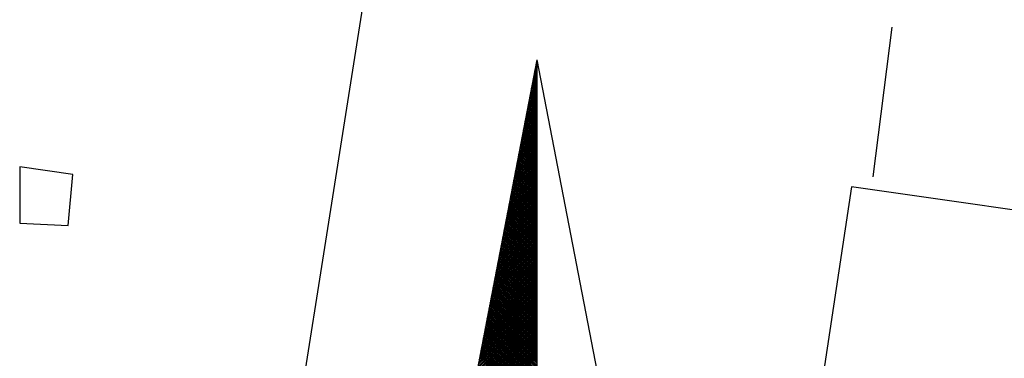
# Model space of a CAD drawing. Units: millimetres. Extents: x 185348 to 185621, y 1675209 to 1675397.
# Drawn here: x 185390 to 185408, y 1675363 to 1675369 of the extents above; entities that cross this region are included whole.
import ezdxf

# ---------------------------------------------------------------- set-up
doc = ezdxf.new("R2010")
doc.units = ezdxf.units.MM
for name, color, linetype in [('NORTE', 7, 'Continuous'), ('T-DIM', 1, 'Continuous'), ('V-EDIFICACAO', 7, 'Continuous'), ('V-LOTE', 1, 'Continuous')]:
    doc.layers.add(name, color=color, linetype=linetype)
doc.layers.get('0').freeze()

# ---------------------------------------------------------------- blocks, each defined once
blk = doc.blocks.new('*X40')
at = {"color": 0}
for p, q in [((182559.335, 1662942.1468), (182559.3401, 1662942.1519)), ((182559.3401, 1662942.1417), (182559.335, 1662942.1469)), ((182559.3401, 1662942.1594), (182559.3378, 1662942.1617)), ((182559.3392, 1662942.1687), (182559.3401, 1662942.1696)), ((182559.3096, 1662942.0154), (182559.3401, 1662942.0459)), ((182559.3138, 1662942.0373), (182559.3401, 1662942.0636)), ((182559.3401, 1662942.018), (182559.315, 1662942.0431)), ((182559.3401, 1662942.0357), (182559.3178, 1662942.0579)), ((182559.3181, 1662942.0592), (182559.3401, 1662942.0812)), ((182559.3401, 1662942.0533), (182559.3207, 1662942.0728)), ((182559.3223, 1662942.0811), (182559.3401, 1662942.0989)), ((182559.3401, 1662942.071), (182559.3235, 1662942.0876)), ((182559.3401, 1662942.0887), (182559.3264, 1662942.1024)), ((182559.3265, 1662942.103), (182559.3401, 1662942.1166)), ((182559.3401, 1662942.1064), (182559.3293, 1662942.1172)), ((182559.3308, 1662942.1249), (182559.3401, 1662942.1343)), ((182559.3401, 1662942.1241), (182559.3321, 1662942.132)), ((182559.2885, 1662941.9059), (182559.3401, 1662941.9575)), ((182559.2927, 1662941.9278), (182559.3401, 1662941.9752)), ((182559.2969, 1662941.9497), (182559.3401, 1662941.9928)), ((182559.3401, 1662941.9119), (182559.2978, 1662941.9542)), ((182559.3401, 1662941.9296), (182559.3007, 1662941.969)), ((182559.3012, 1662941.9716), (182559.3401, 1662942.0105)), ((182559.3401, 1662941.9473), (182559.3035, 1662941.9839)), ((182559.3054, 1662941.9935), (182559.3401, 1662942.0282)), ((182559.3401, 1662941.965), (182559.3064, 1662941.9987)), ((182559.3401, 1662941.9826), (182559.3093, 1662942.0135)), ((182559.3401, 1662942.0003), (182559.3121, 1662942.0283)), ((182559.2631, 1662941.7744), (182559.3401, 1662941.8514)), ((182559.2674, 1662941.7964), (182559.3401, 1662941.8691)), ((182559.2716, 1662941.8183), (182559.3401, 1662941.8868)), ((182559.2758, 1662941.8402), (182559.3401, 1662941.9045)), ((182559.3401, 1662941.7882), (182559.2778, 1662941.8505)), ((182559.28, 1662941.8621), (182559.3401, 1662941.9221)), ((182559.3401, 1662941.8059), (182559.2807, 1662941.8653)), ((182559.3401, 1662941.8235), (182559.2835, 1662941.8801)), ((182559.2843, 1662941.884), (182559.3401, 1662941.9398)), ((182559.3401, 1662941.8412), (182559.2864, 1662941.8949)), ((182559.3401, 1662941.8589), (182559.2892, 1662941.9098)), ((182559.3401, 1662941.8766), (182559.2921, 1662941.9246)), ((182559.3401, 1662941.8942), (182559.295, 1662941.9394)), ((182559.242, 1662941.6649), (182559.3401, 1662941.763)), ((182559.2462, 1662941.6868), (182559.3401, 1662941.7807)), ((182559.2505, 1662941.7087), (182559.3401, 1662941.7984)), ((182559.2547, 1662941.7306), (182559.3401, 1662941.8161)), ((182559.2589, 1662941.7525), (182559.3401, 1662941.8337)), ((182559.3401, 1662941.6821), (182559.2606, 1662941.7616)), ((182559.3401, 1662941.6998), (182559.2635, 1662941.7764)), ((182559.3401, 1662941.7175), (182559.2664, 1662941.7912)), ((182559.3401, 1662941.7351), (182559.2692, 1662941.806)), ((182559.3401, 1662941.7528), (182559.2721, 1662941.8208)), ((182559.3401, 1662941.7705), (182559.2749, 1662941.8357)), ((182559.2166, 1662941.5335), (182559.3401, 1662941.657)), ((182559.2209, 1662941.5554), (182559.3401, 1662941.6746)), ((182559.2251, 1662941.5773), (182559.3401, 1662941.6923)), ((182559.2293, 1662941.5992), (182559.3401, 1662941.71)), ((182559.2335, 1662941.6211), (182559.3401, 1662941.7277)), ((182559.2378, 1662941.643), (182559.3401, 1662941.7454)), ((182559.3401, 1662941.5584), (182559.2406, 1662941.6578)), ((182559.3401, 1662941.576), (182559.2435, 1662941.6727)), ((182559.3401, 1662941.5937), (182559.2464, 1662941.6875)), ((182559.3401, 1662941.6114), (182559.2492, 1662941.7023)), ((182559.3401, 1662941.6291), (182559.2521, 1662941.7171)), ((182559.3401, 1662941.6468), (182559.2549, 1662941.7319)), ((182559.3401, 1662941.6644), (182559.2578, 1662941.7468)), ((182559.1913, 1662941.4021), (182559.3401, 1662941.5509)), ((182559.1955, 1662941.424), (182559.3401, 1662941.5686)), ((182559.1997, 1662941.4459), (182559.3401, 1662941.5863)), ((182559.204, 1662941.4678), (182559.3401, 1662941.6039)), ((182559.2082, 1662941.4897), (182559.3401, 1662941.6216)), ((182559.2124, 1662941.5116), (182559.3401, 1662941.6393)), ((182559.3401, 1662941.4346), (182559.2206, 1662941.5541)), ((182559.3401, 1662941.4523), (182559.2235, 1662941.5689)), ((182559.3401, 1662941.47), (182559.2263, 1662941.5838)), ((182559.3401, 1662941.4877), (182559.2292, 1662941.5986)), ((182559.3401, 1662941.5053), (182559.2321, 1662941.6134)), ((182559.3401, 1662941.523), (182559.2349, 1662941.6282)), ((182559.3401, 1662941.5407), (182559.2378, 1662941.643)), ((182559.1702, 1662941.2926), (182559.3401, 1662941.4625)), ((182559.1744, 1662941.3145), (182559.3401, 1662941.4802)), ((182559.1786, 1662941.3364), (182559.3401, 1662941.4979)), ((182559.1828, 1662941.3583), (182559.3401, 1662941.5155)), ((182559.1871, 1662941.3802), (182559.3401, 1662941.5332)), ((182559.3401, 1662941.3286), (182559.2035, 1662941.4652)), ((182559.3401, 1662941.3462), (182559.2063, 1662941.48)), ((182559.3401, 1662941.3639), (182559.2092, 1662941.4948)), ((182559.3401, 1662941.3816), (182559.212, 1662941.5097)), ((182559.3401, 1662941.3993), (182559.2149, 1662941.5245)), ((182559.3401, 1662941.4169), (182559.2178, 1662941.5393)), ((182559.1448, 1662941.1611), (182559.3401, 1662941.3564)), ((182559.149, 1662941.183), (182559.3401, 1662941.3741)), ((182559.1533, 1662941.2049), (182559.3401, 1662941.3918)), ((182559.1575, 1662941.2268), (182559.3401, 1662941.4095)), ((182559.1617, 1662941.2488), (182559.3401, 1662941.4272)), ((182559.1659, 1662941.2707), (182559.3401, 1662941.4448)), ((182559.3401, 1662941.2048), (182559.1835, 1662941.3615)), ((182559.3401, 1662941.2225), (182559.1863, 1662941.3763)), ((182559.3401, 1662941.2402), (182559.1892, 1662941.3911)), ((182559.3401, 1662941.2579), (182559.192, 1662941.4059)), ((182559.3401, 1662941.2755), (182559.1949, 1662941.4207)), ((182559.3401, 1662941.2932), (182559.1977, 1662941.4356)), ((182559.3401, 1662941.3109), (182559.2006, 1662941.4504)), ((182559.1237, 1662941.0516), (182559.3401, 1662941.2681)), ((182559.1279, 1662941.0735), (182559.3401, 1662941.2857)), ((182559.1321, 1662941.0954), (182559.3401, 1662941.3034)), ((182559.1363, 1662941.1173), (182559.3401, 1662941.3211)), ((182559.1406, 1662941.1392), (182559.3401, 1662941.3388)), ((182559.3401, 1662941.0811), (182559.1634, 1662941.2577)), ((182559.3401, 1662941.0988), (182559.1663, 1662941.2726)), ((182559.3401, 1662941.1164), (182559.1692, 1662941.2874)), ((182559.3401, 1662941.1341), (182559.172, 1662941.3022)), ((182559.3401, 1662941.1518), (182559.1749, 1662941.317)), ((182559.3401, 1662941.1695), (182559.1777, 1662941.3318)), ((182559.3401, 1662941.1871), (182559.1806, 1662941.3467)), ((182559.0983, 1662940.9202), (182559.3401, 1662941.162)), ((182559.1025, 1662940.9421), (182559.3401, 1662941.1797)), ((182559.1068, 1662940.964), (182559.3401, 1662941.1973)), ((182559.111, 1662940.9859), (182559.3401, 1662941.215)), ((182559.1152, 1662941.0078), (182559.3401, 1662941.2327)), ((182559.1194, 1662941.0297), (182559.3401, 1662941.2504)), ((182559.3401, 1662940.975), (182559.1463, 1662941.1688)), ((182559.3401, 1662940.9927), (182559.1491, 1662941.1837)), ((182559.3401, 1662941.0104), (182559.152, 1662941.1985)), ((182559.3401, 1662941.028), (182559.1549, 1662941.2133)), ((182559.3401, 1662941.0457), (182559.1577, 1662941.2281)), ((182559.3401, 1662941.0634), (182559.1606, 1662941.2429)), ((182559.0772, 1662940.8107), (182559.3401, 1662941.0736)), ((182559.0814, 1662940.8326), (182559.3401, 1662941.0913)), ((182559.0856, 1662940.8545), (182559.3401, 1662941.109)), ((182559.0899, 1662940.8764), (182559.3401, 1662941.1266)), ((182559.0941, 1662940.8983), (182559.3401, 1662941.1443)), ((182559.3401, 1662940.8513), (182559.1263, 1662941.0651)), ((182559.3401, 1662940.8689), (182559.1291, 1662941.0799)), ((182559.3401, 1662940.8866), (182559.132, 1662941.0947)), ((182559.3401, 1662940.9043), (182559.1348, 1662941.1096)), ((182559.3401, 1662940.922), (182559.1377, 1662941.1244)), ((182559.3401, 1662940.9397), (182559.1406, 1662941.1392)), ((182559.3401, 1662940.9573), (182559.1434, 1662941.154)), ((182559.0518, 1662940.6793), (182559.3401, 1662940.9675)), ((182559.056, 1662940.7012), (182559.3401, 1662940.9852)), ((182559.0603, 1662940.7231), (182559.3401, 1662941.0029)), ((182559.0645, 1662940.745), (182559.3401, 1662941.0206)), ((182559.0687, 1662940.7669), (182559.3401, 1662941.0382)), ((182559.073, 1662940.7888), (182559.3401, 1662941.0559)), ((182559.3401, 1662940.7275), (182559.1063, 1662940.9614)), ((182559.3401, 1662940.7452), (182559.1091, 1662940.9762)), ((182559.3401, 1662940.7629), (182559.112, 1662940.991)), ((182559.3401, 1662940.7806), (182559.1148, 1662941.0058)), ((182559.3401, 1662940.7982), (182559.1177, 1662941.0206)), ((182559.3401, 1662940.8159), (182559.1206, 1662941.0355)), ((182559.3401, 1662940.8336), (182559.1234, 1662941.0503)), ((182559.0265, 1662940.5478), (182559.3401, 1662940.8615)), ((182559.0307, 1662940.5697), (182559.3401, 1662940.8791)), ((182559.0349, 1662940.5916), (182559.3401, 1662940.8968)), ((182559.0391, 1662940.6135), (182559.3401, 1662940.9145)), ((182559.0434, 1662940.6354), (182559.3401, 1662940.9322)), ((182559.0476, 1662940.6573), (182559.3401, 1662940.9499)), ((182559.3401, 1662940.6215), (182559.0891, 1662940.8725)), ((182559.3401, 1662940.6391), (182559.092, 1662940.8873)), ((182559.3401, 1662940.6568), (182559.0948, 1662940.9021)), ((182559.3401, 1662940.6745), (182559.0977, 1662940.9169)), ((182559.3401, 1662940.6922), (182559.1005, 1662940.9317)), ((182559.3401, 1662940.7098), (182559.1034, 1662940.9466)), ((182559.0053, 1662940.4383), (182559.3401, 1662940.7731)), ((182559.0096, 1662940.4602), (182559.3401, 1662940.7908)), ((182559.0138, 1662940.4821), (182559.3401, 1662940.8084)), ((182559.018, 1662940.504), (182559.3401, 1662940.8261)), ((182559.0222, 1662940.5259), (182559.3401, 1662940.8438)), ((182559.3401, 1662940.4977), (182559.0691, 1662940.7687)), ((182559.3401, 1662940.5154), (182559.0719, 1662940.7836)), ((182559.3401, 1662940.5331), (182559.0748, 1662940.7984)), ((182559.3401, 1662940.5507), (182559.0777, 1662940.8132)), ((182559.3401, 1662940.5684), (182559.0805, 1662940.828)), ((182559.3401, 1662940.5861), (182559.0834, 1662940.8428)), ((182559.3401, 1662940.6038), (182559.0862, 1662940.8576)), ((182558.98, 1662940.3069), (182559.3401, 1662940.667)), ((182558.9842, 1662940.3288), (182559.3401, 1662940.6847)), ((182558.9884, 1662940.3507), (182559.3401, 1662940.7024)), ((182558.9927, 1662940.3726), (182559.3401, 1662940.7201)), ((182558.9969, 1662940.3945), (182559.3401, 1662940.7377)), ((182559.0011, 1662940.4164), (182559.3401, 1662940.7554)), ((182559.3401, 1662940.374), (182559.0491, 1662940.665)), ((182559.3401, 1662940.3916), (182559.0519, 1662940.6798)), ((182559.3401, 1662940.4093), (182559.0548, 1662940.6946)), ((182559.3401, 1662940.427), (182559.0576, 1662940.7095)), ((182559.3401, 1662940.4447), (182559.0605, 1662940.7243)), ((182559.3401, 1662940.4624), (182559.0634, 1662940.7391)), ((182559.3401, 1662940.48), (182559.0662, 1662940.7539)), ((182558.9588, 1662940.1974), (182559.3401, 1662940.5786)), ((182558.9631, 1662940.2193), (182559.3401, 1662940.5963)), ((182558.9673, 1662940.2412), (182559.3401, 1662940.614)), ((182558.9715, 1662940.2631), (182559.3401, 1662940.6317)), ((182558.9757, 1662940.285), (182559.3401, 1662940.6493)), ((182559.3401, 1662940.2679), (182559.0319, 1662940.5761)), ((182559.3401, 1662940.2856), (182559.0348, 1662940.5909)), ((182559.3401, 1662940.3033), (182559.0376, 1662940.6057)), ((182559.3401, 1662940.3209), (182559.0405, 1662940.6205)), ((182559.3401, 1662940.3386), (182559.0434, 1662940.6354)), ((182559.3401, 1662940.3563), (182559.0462, 1662940.6502)), ((182558.9335, 1662940.0659), (182559.3401, 1662940.4726)), ((182558.9377, 1662940.0878), (182559.3401, 1662940.4902)), ((182558.9419, 1662940.1098), (182559.3401, 1662940.5079)), ((182558.9462, 1662940.1317), (182559.3401, 1662940.5256)), ((182558.9504, 1662940.1536), (182559.3401, 1662940.5433)), ((182558.9546, 1662940.1755), (182559.3401, 1662940.561)), ((182559.3401, 1662940.1442), (182559.0119, 1662940.4724)), ((182559.3401, 1662940.1618), (182559.0148, 1662940.4872)), ((182559.3401, 1662940.1795), (182559.0176, 1662940.502)), ((182559.3401, 1662940.1972), (182559.0205, 1662940.5168)), ((182559.3401, 1662940.2149), (182559.0233, 1662940.5316)), ((182559.3401, 1662940.2325), (182559.0262, 1662940.5465)), ((182559.3401, 1662940.2502), (182559.0291, 1662940.5613)), ((182558.9124, 1662939.9564), (182559.3401, 1662940.3842)), ((182558.9166, 1662939.9783), (182559.3401, 1662940.4019)), ((182558.9208, 1662940.0002), (182559.3401, 1662940.4195)), ((182558.925, 1662940.0221), (182559.3401, 1662940.4372)), ((182558.9293, 1662940.044), (182559.3401, 1662940.4549)), ((182559.3401, 1662940.0204), (182558.9919, 1662940.3686)), ((182559.3401, 1662940.0381), (182558.9947, 1662940.3835)), ((182559.3401, 1662940.0558), (182558.9976, 1662940.3983)), ((182559.3401, 1662940.0734), (182559.0005, 1662940.4131)), ((182559.3401, 1662940.0911), (182559.0033, 1662940.4279)), ((182559.3401, 1662940.1088), (182559.0062, 1662940.4427)), ((182559.3401, 1662940.1265), (182559.009, 1662940.4575)), ((182558.887, 1662939.825), (182559.3401, 1662940.2781)), ((182558.8912, 1662939.8469), (182559.3401, 1662940.2958)), ((182558.8955, 1662939.8688), (182559.3401, 1662940.3135)), ((182558.8997, 1662939.8907), (182559.3401, 1662940.3311)), ((182558.9039, 1662939.9126), (182559.3401, 1662940.3488)), ((182558.9081, 1662939.9345), (182559.3401, 1662940.3665)), ((182559.3401, 1662939.9143), (182558.9747, 1662940.2797)), ((182559.3401, 1662939.932), (182558.9776, 1662940.2945)), ((182559.3401, 1662939.9497), (182558.9805, 1662940.3094)), ((182559.3401, 1662939.9674), (182558.9833, 1662940.3242)), ((182559.3401, 1662939.9851), (182558.9862, 1662940.339)), ((182559.3401, 1662940.0027), (182558.989, 1662940.3538)), ((182558.8616, 1662939.6936), (182559.3401, 1662940.172)), ((182558.8659, 1662939.7155), (182559.3401, 1662940.1897)), ((182558.8701, 1662939.7374), (182559.3401, 1662940.2074)), ((182558.8743, 1662939.7593), (182559.3401, 1662940.2251)), ((182558.8785, 1662939.7812), (182559.3401, 1662940.2428)), ((182558.8828, 1662939.8031), (182559.3401, 1662940.2604)), ((182559.3401, 1662939.7906), (182558.9547, 1662940.176)), ((182559.3401, 1662939.8083), (182558.9576, 1662940.1908)), ((182559.3401, 1662939.826), (182558.9604, 1662940.2056)), ((182559.3401, 1662939.8436), (182558.9633, 1662940.2204)), ((182559.3401, 1662939.8613), (182558.9662, 1662940.2353)), ((182559.3401, 1662939.879), (182558.969, 1662940.2501)), ((182559.3401, 1662939.8967), (182558.9719, 1662940.2649)), ((182558.8405, 1662939.5841), (182559.3401, 1662940.0837)), ((182558.8447, 1662939.606), (182559.3401, 1662940.1013)), ((182558.849, 1662939.6279), (182559.3401, 1662940.119)), ((182558.8532, 1662939.6498), (182559.3401, 1662940.1367)), ((182558.8574, 1662939.6717), (182559.3401, 1662940.1544)), ((182559.3401, 1662939.6669), (182558.9347, 1662940.0723)), ((182559.3401, 1662939.6845), (182558.9376, 1662940.0871)), ((182559.3401, 1662939.7022), (182558.9404, 1662940.1019)), ((182559.3401, 1662939.7199), (182558.9433, 1662940.1167)), ((182559.3401, 1662939.7376), (182558.9461, 1662940.1315)), ((182559.3401, 1662939.7552), (182558.949, 1662940.1464)), ((182559.3401, 1662939.7729), (182558.9519, 1662940.1612)), ((182558.8152, 1662939.4526), (182559.3401, 1662939.9776)), ((182558.8194, 1662939.4745), (182559.3401, 1662939.9953)), ((182558.8236, 1662939.4964), (182559.3401, 1662940.0129)), ((182558.8278, 1662939.5183), (182559.3401, 1662940.0306)), ((182558.8321, 1662939.5402), (182559.3401, 1662940.0483)), ((182558.8363, 1662939.5622), (182559.3401, 1662940.066)), ((182559.3401, 1662939.5608), (182558.9176, 1662939.9834)), ((182559.3401, 1662939.5785), (182558.9204, 1662939.9982)), ((182559.3401, 1662939.5962), (182558.9233, 1662940.013)), ((182559.3401, 1662939.6138), (182558.9261, 1662940.0278)), ((182559.3401, 1662939.6315), (182558.929, 1662940.0426)), ((182559.3401, 1662939.6492), (182558.9318, 1662940.0574)), ((182558.794, 1662939.3431), (182559.3401, 1662939.8892)), ((182558.7982, 1662939.365), (182559.3401, 1662939.9069)), ((182558.8025, 1662939.3869), (182559.3401, 1662939.9246)), ((182558.8067, 1662939.4088), (182559.3401, 1662939.9422)), ((182558.8109, 1662939.4307), (182559.3401, 1662939.9599)), ((182559.3401, 1662939.4371), (182558.8975, 1662939.8796)), ((182559.3401, 1662939.4547), (182558.9004, 1662939.8944)), ((182559.3401, 1662939.4724), (182558.9033, 1662939.9093)), ((182559.3401, 1662939.4901), (182558.9061, 1662939.9241)), ((182559.3401, 1662939.5078), (182558.909, 1662939.9389)), ((182559.3401, 1662939.5254), (182558.9118, 1662939.9537)), ((182559.3401, 1662939.5431), (182558.9147, 1662939.9685)), ((182558.7687, 1662939.2117), (182559.3401, 1662939.7831)), ((182558.7729, 1662939.2336), (182559.3401, 1662939.8008)), ((182558.7771, 1662939.2555), (182559.3401, 1662939.8185)), ((182558.7813, 1662939.2774), (182559.3401, 1662939.8362)), ((182558.7856, 1662939.2993), (182559.3401, 1662939.8538)), ((182558.7898, 1662939.3212), (182559.3401, 1662939.8715)), ((182559.3401, 1662939.3133), (182558.8775, 1662939.7759)), ((182559.3401, 1662939.331), (182558.8804, 1662939.7907)), ((182559.3401, 1662939.3487), (182558.8832, 1662939.8055)), ((182559.3401, 1662939.3663), (182558.8861, 1662939.8203)), ((182559.3401, 1662939.384), (182558.889, 1662939.8352)), ((182559.3401, 1662939.4017), (182558.8918, 1662939.85)), ((182559.3401, 1662939.4194), (182558.8947, 1662939.8648)), ((182558.7433, 1662939.0803), (182559.3401, 1662939.6771)), ((182558.7475, 1662939.1022), (182559.3401, 1662939.6947)), ((182558.7518, 1662939.1241), (182559.3401, 1662939.7124)), ((182558.756, 1662939.146), (182559.3401, 1662939.7301)), ((182558.7602, 1662939.1679), (182559.3401, 1662939.7478)), ((182558.7644, 1662939.1898), (182559.3401, 1662939.7655)), ((182559.3401, 1662939.2072), (182558.8604, 1662939.687)), ((182559.3401, 1662939.2249), (182558.8632, 1662939.7018)), ((182559.3401, 1662939.2426), (182558.8661, 1662939.7166)), ((182559.3401, 1662939.2603), (182558.8689, 1662939.7314)), ((182559.3401, 1662939.278), (182558.8718, 1662939.7463)), ((182559.3401, 1662939.2956), (182558.8747, 1662939.7611)), ((182558.7222, 1662938.9707), (182559.3401, 1662939.5887)), ((182558.7264, 1662938.9927), (182559.3401, 1662939.6064)), ((182558.7306, 1662939.0146), (182559.3401, 1662939.624)), ((182558.7349, 1662939.0365), (182559.3401, 1662939.6417)), ((182558.7391, 1662939.0584), (182559.3401, 1662939.6594)), ((182559.3401, 1662939.0835), (182558.8404, 1662939.5833)), ((182559.3401, 1662939.1012), (182558.8432, 1662939.5981)), ((182559.3401, 1662939.1189), (182558.8461, 1662939.6129)), ((182559.3401, 1662939.1365), (182558.8489, 1662939.6277)), ((182559.3401, 1662939.1542), (182558.8518, 1662939.6425)), ((182559.3401, 1662939.1719), (182558.8547, 1662939.6573)), ((182559.3401, 1662939.1896), (182558.8575, 1662939.6722)), ((182558.6968, 1662938.8393), (182559.3401, 1662939.4826)), ((182558.701, 1662938.8612), (182559.3401, 1662939.5003)), ((182558.7053, 1662938.8831), (182559.3401, 1662939.518)), ((182558.7095, 1662938.905), (182559.3401, 1662939.5356)), ((182558.7137, 1662938.9269), (182559.3401, 1662939.5533)), ((182558.7179, 1662938.9488), (182559.3401, 1662939.571)), ((182559.3401, 1662938.9774), (182558.8232, 1662939.4943)), ((182559.3401, 1662938.9951), (182558.8261, 1662939.5092)), ((182559.3401, 1662939.0128), (182558.8289, 1662939.524)), ((182559.3401, 1662939.0305), (182558.8318, 1662939.5388)), ((182559.3401, 1662939.0481), (182558.8346, 1662939.5536)), ((182559.3401, 1662939.0658), (182558.8375, 1662939.5684)), ((182558.6757, 1662938.7298), (182559.3401, 1662939.3942)), ((182558.6799, 1662938.7517), (182559.3401, 1662939.4119)), ((182558.6841, 1662938.7736), (182559.3401, 1662939.4296)), ((182558.6884, 1662938.7955), (182559.3401, 1662939.4473)), ((182558.6926, 1662938.8174), (182559.3401, 1662939.4649)), ((182559.3401, 1662938.8537), (182558.8032, 1662939.3906)), ((182559.3401, 1662938.8714), (182558.806, 1662939.4054)), ((182559.3401, 1662938.889), (182558.8089, 1662939.4202)), ((182559.3401, 1662938.9067), (182558.8118, 1662939.4351)), ((182559.3401, 1662938.9244), (182558.8146, 1662939.4499)), ((182559.3401, 1662938.9421), (182558.8175, 1662939.4647)), ((182559.3401, 1662938.9598), (182558.8203, 1662939.4795)), ((182558.6503, 1662938.5984), (182559.3401, 1662939.2882)), ((182558.6546, 1662938.6203), (182559.3401, 1662939.3058)), ((182558.6588, 1662938.6422), (182559.3401, 1662939.3235)), ((182558.663, 1662938.6641), (182559.3401, 1662939.3412)), ((182558.6672, 1662938.686), (182559.3401, 1662939.3589)), ((182558.6715, 1662938.7079), (182559.3401, 1662939.3765)), ((182559.3401, 1662938.7299), (182558.7832, 1662939.2869)), ((182559.3401, 1662938.7476), (182558.786, 1662939.3017)), ((182559.3401, 1662938.7653), (182558.7889, 1662939.3165)), ((182559.3401, 1662938.783), (182558.7917, 1662939.3313)), ((182559.3401, 1662938.8007), (182558.7946, 1662939.3462)), ((182559.3401, 1662938.8183), (182558.7975, 1662939.361)), ((182559.3401, 1662938.836), (182558.8003, 1662939.3758)), ((182558.6292, 1662938.4889), (182559.3401, 1662939.1998)), ((182558.6334, 1662938.5108), (182559.3401, 1662939.2174)), ((182558.6377, 1662938.5327), (182559.3401, 1662939.2351)), ((182558.6419, 1662938.5546), (182559.3401, 1662939.2528)), ((182558.6461, 1662938.5765), (182559.3401, 1662939.2705)), ((182559.3401, 1662938.6239), (182558.766, 1662939.198)), ((182559.3401, 1662938.6416), (182558.7689, 1662939.2128)), ((182559.3401, 1662938.6592), (182558.7717, 1662939.2276)), ((182559.3401, 1662938.6769), (182558.7746, 1662939.2424)), ((182559.3401, 1662938.6946), (182558.7775, 1662939.2572)), ((182559.3401, 1662938.7123), (182558.7803, 1662939.2721))]:
    blk.add_line(p, q, dxfattribs=at)
blk = doc.blocks.new('NORTEGEO')
at = {"layer": 'NORTE', "color": 7}
for q in [(-1.0785, 1.0785), (0, -6.6682), (1.0785, 1.0785)]:
    blk.add_line((0, 6.6682), q, dxfattribs=at)
at = {"layer": 'NORTE'}
blk.add_blockref('*X40', (-182559.3401, -1662935.5052), dxfattribs=at)

msp = doc.modelspace()

# ---------------------------------------------------------------- linework, layer by layer
at = {"layer": 'V-EDIFICACAO'}
for points in [[(185389.87, 1675366.31), (185389.87, 1675365.3), (185390.74, 1675365.26), (185390.82, 1675366.17), (185389.87, 1675366.31)], [(185404.78, 1675365.95), (185403.95, 1675360.49), (185408.97, 1675360.31), (185409.62, 1675365.26), (185404.78, 1675365.95)]]:
    msp.add_lwpolyline(points, close=True, dxfattribs=at)
at = {"layer": 'V-LOTE'}
for points in [[(185394.65, 1675360.52), (185399.52, 1675391.326)], [(185405.5, 1675368.81), (185405.16, 1675366.13)]]:
    msp.add_lwpolyline(points, dxfattribs=at)

# ---------------------------------------------------------------- block references
at = {"layer": 'T-DIM', "ltscale": 0.75, "xscale": 1.790037972852588, "yscale": 1.790037972852588, "zscale": 1.790037972954514}
msp.add_blockref('NORTEGEO', (185399.139, 1675356.292), dxfattribs=at)

doc.saveas('drawing.dxf')
